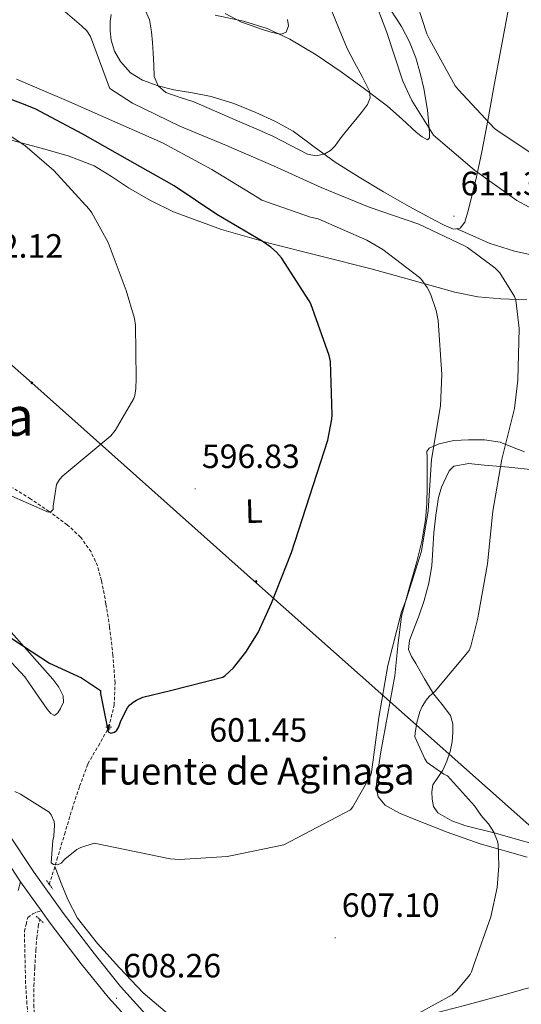
# Model space of a CAD drawing. Units: metres. Extents: x 623578 to 628086, y 4731457 to 4734508.
# Drawn here: x 625739 to 625888, y 4733490 to 4733782 of the extents above; entities that cross this region are included whole.
import ezdxf
from ezdxf.enums import TextEntityAlignment as Align

# ---------------------------------------------------------------- set-up
doc = ezdxf.new("R2010")
doc.units = ezdxf.units.M
doc.header["$MEASUREMENT"] = 0
doc.linetypes.add('TRAZOS', pattern=[0.75, 0.5, -0.25])
doc.linetypes.add('TRAZOSX2', pattern=[1.5, 1, -0.5])
for name, color, linetype, lineweight in [('Carátula', 7, 'Continuous', 5), ('Level 11', 142, 'TRAZOSX2', 13), ('Level 13', 5, 'Continuous', 0), ('Level 21', 19, 'Continuous', 0), ('Level 32', 19, 'Continuous', 0), ('Level 36', 19, 'Continuous', 40), ('Level 37', 92, 'Continuous', 0), ('Level 4', 36, 'Continuous', 30), ('Level 41', 19, 'Continuous', 0), ('Level 43', 5, 'Continuous', 0), ('Level 45', 19, 'Continuous', 0), ('Level 5', 36, 'Continuous', 0), ('Level 54', 13, 'Continuous', 0), ('Level 7', 1, 'Continuous', 0)]:
    doc.layers.add(name, color=color, linetype=linetype, lineweight=lineweight)
doc.styles.add('Arial', font='ARIAL.TTF', dxfattribs={"height": 0.2})

# ---------------------------------------------------------------- blocks, each defined once
blk = doc.blocks.new('5PELE')
at = {"layer": 'Carátula', "linetype": 'Continuous', "lineweight": 5}
h = blk.add_hatch(color=9, dxfattribs=at)
edge = h.paths.add_edge_path()
edge.add_arc((0, 0), 2.85, 359.999, 719.999)
at = {"layer": 'Carátula', "color": 252, "linetype": 'Continuous', "lineweight": 5}
blk.add_circle((0, 0, 0), 2.85, dxfattribs=at)
blk = doc.blocks.new('5PATER')
at = {"layer": 'Carátula', "linetype": 'Continuous', "lineweight": 5}
h = blk.add_hatch(color=250, dxfattribs=at)
edge = h.paths.add_edge_path()
edge.add_ellipse((0, 0), major_axis=(-1.33, -1.34), ratio=0.999422, start_angle=0, end_angle=360)
blk = doc.blocks.new('5NACIE')
at = {"layer": 'Carátula', "color": 170, "linetype": 'Continuous', "lineweight": 5, "flags": 128}
for points in [[(-8.4, 0), (8.4, 0)], [(-4.2, 4.2), (4.2, 4.2)], [(0, 6.3), (0, 8.4)], [(-4.2, -4.2), (4.2, -4.2)], [(0, -6.3), (0, -8.4)]]:
    blk.add_lwpolyline(points, dxfattribs=at)

msp = doc.modelspace()

# ---------------------------------------------------------------- linework, layer by layer
at = {"layer": 'Level 11', "color": 142, "linetype": 'TRAZOSX2', "lineweight": 13}
for points in [[(625747.97, 4733525.22, 605.98), (625748.84, 4733528.03, 605.89), (625750.25, 4733532.58, 605.72), (625752.49, 4733540.1, 605.18), (625754.73, 4733547.62, 604.44), (625756.99, 4733554.39, 603.63), (625759.46, 4733561.06, 602.71), (625762.57, 4733566.41, 601.61), (625765.67, 4733571.94, 600.6), (625767.27, 4733578.52, 600.18), (625767.53, 4733585.12, 599.83), (625766.91, 4733593.41, 599.04), (625765.93, 4733601.7, 598.29), (625764.83, 4733608.66, 597.79), (625763.5, 4733615.59, 597.4), (625762.3, 4733619.93, 597.2), (625760.43, 4733624.1, 597.01), (625757.27, 4733628.52, 596.77), (625753.32, 4733632.16, 596.5), (625747.9, 4733636.14, 596.08), (625742.38, 4733639.91, 595.6), (625737.01, 4733643.2, 595.13)], [(625751.8, 4733413.68, 612.22), (625750.26, 4733422.11, 611.67), (625748.65, 4733432.93, 610.96), (625747.38, 4733441.17, 610.41), (625746.28, 4733449.44, 610), (625745.69, 4733458.52, 609.85), (625745.26, 4733467.62, 609.75), (625744.48, 4733475.01, 609.63), (625743.72, 4733482.4, 609.49), (625743.4, 4733488.71, 609.19), (625743.4, 4733495.01, 608.66), (625743.63, 4733500.36, 608.11), (625743.98, 4733505.7, 607.51), (625744.24, 4733509.23, 607.04), (625744.68, 4733512.74, 606.61), (625745.14, 4733514.8, 606.48)]]:
    msp.add_polyline3d(points, dxfattribs=at)
at = {"layer": 'Level 21', "color": 19, "linetype": 'Continuous', "lineweight": 13}
for points in [[(625735.44, 4733540.84, 606.27), (625743.44, 4733528.77, 606.68), (625752.17, 4733516.58, 607.01), (625761.29, 4733504.65, 607.32), (625769.21, 4733494.84, 607.62), (625777.74, 4733485.45, 607.96)], [(625731.38, 4733538.15, 606.27), (625739.42, 4733526.01, 606.68), (625745.58, 4733517.41, 606.91), (625748.25, 4733513.68, 607.01), (625757.46, 4733501.64, 607.32), (625765.51, 4733491.67, 607.62), (625774.36, 4733481.92, 607.96)]]:
    msp.add_polyline3d(points, dxfattribs=at)
at = {"layer": 'Level 21', "color": 19, "linetype": 'Continuous', "lineweight": 0}
msp.add_polyline3d([(625739.42, 4733526.01, 606.68), (625738.72, 4733523.44, 606.84)], dxfattribs=at)
at = {"layer": 'Level 21', "color": 1, "linetype": 'TRAZOS', "lineweight": 0}
for points in [[(625747.11, 4733526.37, 606.1), (625749.03, 4733523.81, 606.1)], [(625744.1, 4733515.75, 606.55), (625746.34, 4733513.7, 606.61)]]:
    msp.add_polyline3d(points, dxfattribs=at)
at = {"layer": 'Level 21', "color": 19, "linetype": 'TRAZOSX2', "lineweight": 0}
msp.add_polyline3d([(625741.93, 4733483.56, 609.17), (625741.3, 4733489.66, 608.75), (625740.92, 4733495.77, 608.34), (625740.73, 4733503.49, 607.89), (625740.54, 4733511.27, 607.44), (625741.04, 4733513.32, 607.22), (625741.54, 4733515.36, 607), (625743.02, 4733516.51, 606.93), (625744.3, 4733516.96, 606.92), (625745.58, 4733517.41, 606.91)], dxfattribs=at)
at = {"layer": 'Level 32', "color": 6, "linetype": 'Continuous', "lineweight": 0, "ltscale": 0.5}
msp.add_polyline3d([(625964.08, 4733478.17, 625.47), (625901.39, 4733533.56, 612.67), (625809.6, 4733614.85, 599.43), (625742.78, 4733674.41, 593.82), (625683.22, 4733726.66, 590.3)], dxfattribs=at)
at = {"layer": 'Level 36', "color": 92, "linetype": 'Continuous', "lineweight": 0}
for points in [[(625797.32, 4733783.74, 618.38), (625805.8, 4733781.98, 619.16), (625812.85, 4733779.82, 619.45), (625819.56, 4733776.61, 619.09), (625827.38, 4733771.93, 618.06), (625834.86, 4733766.88, 616.72), (625841.84, 4733761.88, 615.29), (625848.62, 4733756.7, 613.84), (625853.01, 4733752.86, 612.88), (625857.32, 4733748.9, 611.92), (625858.94, 4733747.53, 611.38), (625860.52, 4733746.66, 610.58), (625861.16, 4733747.31, 609.39), (625861.16, 4733748.9, 608.4), (625860.53, 4733755.45, 607.67), (625859.44, 4733761.95, 607.25), (625858.38, 4733766.54, 607), (625857.07, 4733771.1, 606.8), (625855.21, 4733775.85, 606.77), (625852.84, 4733780.38, 606.87), (625848.19, 4733787.53, 607.18)], [(625885.16, 4733788.45, 601.17), (625882.69, 4733775.13, 601.91), (625880.24, 4733761.82, 603.48), (625878.52, 4733752.41, 605.79), (625876.78, 4733743.07, 608.15), (625875.14, 4733735.71, 609.4)], [(625875.14, 4733735.71, 609.4), (625873.32, 4733728.35, 610.52), (625872.54, 4733725.25, 610.96), (625871.66, 4733722.14, 611.22), (625870.25, 4733720.42, 611.16), (625868.33, 4733720.1, 611.16), (625865.56, 4733721.29, 611.16), (625862.83, 4733722.66, 611.16), (625855.1, 4733726.86, 611.46), (625847.47, 4733731.17, 612.18), (625840.21, 4733735.55, 613.09), (625833.07, 4733740.06, 614.16), (625826.84, 4733744.64, 615.34), (625820.59, 4733749.22, 616.53), (625815.15, 4733752.25, 617.21), (625809.45, 4733754.85, 617.43), (625802.86, 4733757.47, 617.14), (625796.14, 4733759.58, 616.4), (625790.62, 4733760.64, 615.64), (625785.07, 4733761.57, 614.87), (625780.35, 4733762.76, 614.19), (625775.72, 4733764.39, 613.52), (625772.1, 4733766.65, 613.19), (625769.13, 4733769.95, 613.14), (625767.39, 4733773.05, 613.15), (625766.38, 4733776.35, 613.2), (625766.05, 4733779.1, 613.28), (625766.12, 4733781.86, 613.46), (625766.39, 4733783.94, 613.7)], [(625735.94, 4733746.73, 594.6), (625745.52, 4733744.16, 595.03), (625753.55, 4733741.92, 595.64), (625761.32, 4733738.98, 596.24), (625766.48, 4733735.78, 596.41), (625771.5, 4733732.39, 596.63), (625778.11, 4733728.62, 597.24), (625784.94, 4733725.28, 597.91), (625799.22, 4733720.04, 599.32), (625813.8, 4733715.81, 600.72), (625828.81, 4733712.06, 601.8), (625843.76, 4733708.32, 602.84), (625856.24, 4733704.8, 604.47), (625868.72, 4733701.34, 606.68), (625875.51, 4733700, 608.44), (625882.41, 4733699.36, 610.07), (625890.09, 4733699.06, 610.38)], [(625894.19, 4733711.84, 611.41), (625886.44, 4733713.61, 611.43), (625878.89, 4733715.94, 611.35), (625874.06, 4733718.09, 611.25), (625869.24, 4733720.25, 611.16)], [(625890.19, 4733533.33, 611.38), (625876.26, 4733537.31, 609.68), (625866.38, 4733540.76, 608.43), (625856.62, 4733544.61, 607.19), (625852.19, 4733546.36, 606.71), (625847.91, 4733548.83, 606.29), (625845.89, 4733551.24, 606.04), (625845.29, 4733554.14, 605.84), (625845.87, 4733559.4, 605.84), (625846.7, 4733564.64, 605.91), (625848.77, 4733575.96, 605.43), (625850.79, 4733587.3, 605.08), (625851.72, 4733596.14, 605.08), (625852.78, 4733604.96, 605.08), (625854.95, 4733612.95, 605.08), (625857.32, 4733620.9, 605.08), (625858.88, 4733627.23, 605.08), (625860.01, 4733633.63, 605.08), (625860.36, 4733638.49, 604.79), (625860.46, 4733643.36, 604.5), (625860.46, 4733646.94, 604.5), (625860.46, 4733650.53, 604.5), (625860.42, 4733652.26, 604.5), (625860.39, 4733653.98, 604.5), (625861.1, 4733654.94, 604.56), (625863.99, 4733656.27, 605.14), (625868.35, 4733657.2, 606.16), (625872.75, 4733657.44, 607.25), (625877.49, 4733657.4, 608.45), (625882.22, 4733656.8, 609.62), (625885.84, 4733655.26, 610.52), (625889.45, 4733653.86, 611.41)], [(625859.56, 4733609.7, 607.7), (625860.91, 4733614.78, 607.47), (625861.8, 4733619.94, 607.19), (625862.15, 4733624.86, 606.8), (625862.44, 4733629.79, 606.48), (625862.99, 4733635.05, 606.49), (625863.79, 4733640.29, 606.61), (625864.73, 4733643.35, 606.66), (625866.09, 4733646.3, 606.8), (625866.97, 4733648.18, 607.1), (625868.39, 4733649.57, 607.51), (625872.88, 4733650.37, 608.48), (625877.42, 4733649.95, 609.43), (625884.72, 4733649.29, 610.5), (625892.01, 4733648.54, 611.48)], [(625898.54, 4733535.45, 612.27), (625880.42, 4733540.51, 610.32), (625871.95, 4733542.66, 609.66), (625867.78, 4733544.15, 609.46), (625863.66, 4733546.46, 609.43), (625862.39, 4733548.36, 609.46), (625861.99, 4733550.62, 609.49), (625861.8, 4733552.76, 609.52), (625862.18, 4733554.85, 609.56), (625863.64, 4733557.04, 610.2), (625865.13, 4733559.2, 610.96), (625866.32, 4733561.9, 611.14), (625867.3, 4733564.7, 611.28), (625867.89, 4733567.58, 611.75), (625868.14, 4733570.46, 612.05), (625868.1, 4733573, 611.52), (625867.37, 4733575.46, 610.84), (625864.9, 4733578.73, 610.28), (625862.38, 4733581.86, 609.75), (625859.7, 4733586.37, 609.09), (625857.06, 4733590.94, 608.47), (625855.83, 4733592.99, 608.25), (625854.89, 4733595.1, 608.08), (625855.17, 4733597.74, 607.93), (625856.23, 4733600.42, 607.83), (625857.94, 4733605.04, 607.77), (625859.56, 4733609.7, 607.7)], [(625734.17, 4733594.03, 602.13), (625740.71, 4733586.91, 602.64), (625744, 4733582.2, 602.85), (625747.3, 4733577.31, 602.71), (625748.4, 4733576.06, 602.41), (625749.54, 4733575.46, 602.07), (625750.49, 4733576.2, 601.91), (625751.34, 4733577.57, 601.75), (625752.17, 4733579.46, 601.41), (625752.1, 4733581.28, 601.11), (625750.8, 4733583.87, 600.88), (625749.03, 4733586.27, 600.72), (625741.25, 4733594.97, 600.29), (625733.55, 4733603.68, 599.76)], [(625749.61, 4733530.52, 605.79), (625751.53, 4733525.63, 606.04), (625753.45, 4733520.74, 606.29), (625756.36, 4733515.14, 606.48), (625762.3, 4733507.63, 606.53), (625768.87, 4733500.45, 606.61), (625775.89, 4733493.01, 606.93), (625783.78, 4733486.37, 607.25), (625790.72, 4733482.49, 607.32), (625798.25, 4733480.1, 607.38), (625803.78, 4733479.1, 607.63), (625809.32, 4733478.88, 607.89), (625819.95, 4733479.6, 607.9), (625830.57, 4733480.86, 607.96), (625845.02, 4733483.06, 608.61), (625859.3, 4733485.98, 609.43), (625871.53, 4733489.23, 610.17), (625883.69, 4733492.51, 611.22), (625889.65, 4733494.11, 612.08), (625895.66, 4733495.65, 613.14), (625897.73, 4733495.85, 613.54), (625899.82, 4733495.65, 613.91), (625903.84, 4733495.05, 614.48), (625907.86, 4733494.45, 615.05)]]:
    msp.add_polyline3d(points, dxfattribs=at)
at = {"layer": 'Level 4', "color": 36, "linetype": 'Continuous', "lineweight": 30}
msp.add_polyline3d([(625734.86, 4733599.64, 600.01), (625748.01, 4733591.07, 600.01), (625757.55, 4733586.62, 600.01), (625763.18, 4733582.88, 600.01), (625763.24, 4733581.98, 600.01), (625765.48, 4733570.59, 600.01), (625766.31, 4733570.24, 600.01), (625767.34, 4733570.46, 600.01), (625768.04, 4733571.13, 600.01), (625768.62, 4733572.12, 600.01), (625769.23, 4733573.85, 600.01), (625771.24, 4733577.69, 600.01), (625771.85, 4733578.49, 600.01), (625772.91, 4733579.45, 600.01), (625773.93, 4733580.06, 600.01), (625775.85, 4733580.86, 600.01), (625784.04, 4733582.94, 600.01), (625799.63, 4733586.81, 600.01), (625800.36, 4733587.35, 600.01), (625802.76, 4733589.66, 600.01), (625806.47, 4733594.27, 600.01), (625810.12, 4733600.15, 600.01), (625814.15, 4733608.89, 600.01), (625820.08, 4733623.9, 600.01), (625830.89, 4733657.31, 600.01), (625832.08, 4733663.61, 600.01), (625832.14, 4733664.89, 600.01), (625831.66, 4733680.76, 600.01), (625831.28, 4733682.52, 600.01), (625825.87, 4733697.88, 600.01), (625825.36, 4733698.75, 600.01), (625817.07, 4733711.61, 600.01), (625815.6, 4733713.31, 600.01), (625813.93, 4733714.78, 600.01), (625811.31, 4733716.57, 600.01), (625797.8, 4733724.51, 600.01), (625785.1, 4733733.02, 600.01), (625771.21, 4733740.83, 600.01), (625757.93, 4733748.35, 600.01), (625743.79, 4733755.93, 600.01), (625739.47, 4733757.6, 600.01), (625725.23, 4733762.94, 600.01)], dxfattribs=at)
at = {"layer": 'Level 5', "color": 36, "linetype": 'Continuous', "lineweight": 0}
for points in [[(625736.98, 4733809.85, 610.01), (625739.15, 4733812.06, 610.01), (625741.04, 4733813.53, 610.01), (625742.35, 4733814.3, 610.01), (625755.63, 4733821.92, 610.01), (625765.84, 4733826.17, 610.01), (625768.59, 4733826.94, 610.01), (625783.57, 4733830.43, 610.01), (625785.81, 4733830.65, 610.01), (625801.78, 4733830.2, 610.01), (625802.58, 4733830.01, 610.01), (625805.42, 4733828.79, 610.01), (625818.7, 4733821.59, 610.01), (625819.92, 4733820.67, 610.01), (625824.34, 4733816.35, 610.01), (625834.51, 4733803.93, 610.01), (625843.28, 4733791.61, 610.01), (625844.43, 4733789.4, 610.01), (625848.46, 4733778.62, 610.01), (625853.17, 4733764.09, 610.01), (625855.85, 4733758.36, 610.01), (625862.35, 4733748.06, 610.01)], [(625857.77, 4733486.81, 610.01), (625867.91, 4733492.41, 610.01), (625869.16, 4733493.53, 610.01), (625873.22, 4733498.46, 610.01), (625873.64, 4733499.19, 610.01), (625874.38, 4733501.27, 610.01), (625879.43, 4733515.61, 610.01), (625881.29, 4733524.31, 610.01), (625881.83, 4733530.71, 610.01), (625881.58, 4733537.18, 610.01), (625881.29, 4733538.27, 610.01), (625880.26, 4733540.76, 610.01), (625878.76, 4733543.26, 610.01), (625877.77, 4733544.35, 610.01), (625876.55, 4733545.69, 610.01), (625874.5, 4733548.63, 610.01), (625866.47, 4733557.53, 610.01), (625865.38, 4733558.04, 610.01), (625860.49, 4733561.43, 610.01), (625859.78, 4733562.55, 610.01), (625856.81, 4733569.15, 610.01), (625856.84, 4733570.17, 610.01), (625857.35, 4733573.37, 610.01), (625858.28, 4733576.54, 610.01), (625858.99, 4733578.14, 610.01), (625860.14, 4733580.06, 610.01), (625861.03, 4733581.11, 610.01), (625862.79, 4733582.71, 610.01), (625872.94, 4733594.81, 610.01), (625873.42, 4733596.03, 610.01), (625875.56, 4733604.44, 610.01), (625875.69, 4733605.56, 610.01), (625878.41, 4733620.54, 610.01), (625880.01, 4733636.19, 610.01), (625882.67, 4733651.74, 610.01), (625886.41, 4733666.75, 610.01), (625887.44, 4733675.19, 610.01), (625887.85, 4733690.59, 610.01), (625886.89, 4733699.03, 610.01), (625886.44, 4733700.06, 610.01), (625882.06, 4733707.16, 610.01), (625880.65, 4733708.57, 610.01), (625872.49, 4733714.68, 610.01), (625871.6, 4733715.13, 610.01), (625857.93, 4733721.56, 610.01), (625843.21, 4733726.65, 610.01), (625828.88, 4733732.47, 610.01), (625814.7, 4733738.97, 610.01), (625800.75, 4733744.95, 610.01), (625786.83, 4733750.75, 610.01), (625772.78, 4733757.56, 610.01), (625765.97, 4733761.98, 610.01), (625765.55, 4733762.91, 610.01), (625760.27, 4733777.4, 610.01), (625759.09, 4733779.07, 610.01), (625757.58, 4733780.6, 610.01), (625745.74, 4733790.75, 610.01)], [(625856.24, 4733790.78, 605.01), (625860.37, 4733778.17, 605.01), (625861.26, 4733776.41, 605.01), (625868.75, 4733762.78, 605.01), (625869.77, 4733761.5, 605.01), (625880.46, 4733750.07, 605.01), (625881.48, 4733749.34, 605.01), (625894.06, 4733740.95, 605.01)], [(625803.25, 4733752.67, 615.01), (625797.13, 4733755.31, 615.01), (625791.02, 4733757.95, 615.01), (625786.88, 4733759.31, 615.01), (625782.7, 4733760.79, 615.01), (625780.35, 4733762.73, 615.01), (625779.21, 4733765.47, 615.01), (625779.05, 4733768.94, 615.01), (625778.93, 4733772.41, 615.01), (625778.69, 4733775.6, 615.01), (625778.41, 4733778.78, 615.01), (625777.83, 4733782.36, 615.01), (625776.3, 4733785.72, 615.01)], [(625805.2, 4733781.66, 620.01), (625800.32, 4733784.3, 620.01)], [(625831.89, 4733785.43, 615.01), (625834.22, 4733779.61, 615.01), (625836.65, 4733773.85, 615.01), (625838.86, 4733769.69, 615.01), (625841.1, 4733765.53, 615.01), (625842.23, 4733763.33, 615.01), (625843.28, 4733761.11, 615.01), (625843.5, 4733759.12, 615.01), (625842.73, 4733757.21, 615.01), (625841.2, 4733755.16, 615.01), (625839.6, 4733753.18, 615.01), (625837.76, 4733750.97, 615.01), (625835.92, 4733748.76, 615.01), (625834.47, 4733746.85, 615.01), (625833.04, 4733744.92, 615.01), (625831.67, 4733743.55, 615.01), (625830.03, 4733742.49, 615.01), (625827.44, 4733741.91, 615.01), (625824.88, 4733742.46, 615.01), (625819.71, 4733745.12, 615.01), (625814.51, 4733747.74, 615.01), (625808.88, 4733750.2, 615.01), (625803.25, 4733752.67, 615.01)], [(625818.83, 4733782.49, 620.01), (625819.21, 4733780.57, 620.01), (625818.45, 4733778.71, 620.01), (625817.09, 4733778.11, 620.01), (625815.73, 4733778.27, 620.01), (625813.57, 4733778.8, 620.01), (625811.44, 4733779.45, 620.01), (625808.32, 4733780.55, 620.01), (625805.2, 4733781.66, 620.01)], [(625858.76, 4733705.11, 605.01), (625858.16, 4733705.72, 605.01), (625847.21, 4733714.07, 605.01), (625842.48, 4733716.83, 605.01), (625827.98, 4733723.13, 605.01), (625825.77, 4733723.64, 605.01), (625811.21, 4733728.73, 605.01), (625809.8, 4733729.63, 605.01), (625796.36, 4733737.85, 605.01), (625781.65, 4733745.75, 605.01), (625767.5, 4733752.06, 605.01), (625753.74, 4733758.11, 605.01), (625738.16, 4733764.67, 605.01)], [(625735.88, 4733641.05, 595.01), (625747.6, 4733635.96, 595.01), (625748.49, 4733636.12, 595.01), (625749.13, 4733636.73, 595.01), (625749.13, 4733637.69, 595.01), (625750.12, 4733644.12, 595.01), (625751.05, 4733645.66, 595.01), (625751.98, 4733646.75, 595.01), (625766.32, 4733658.59, 595.01), (625767.56, 4733660.22, 595.01), (625773.13, 4733669.76, 595.01), (625773.42, 4733670.59, 595.01), (625773.77, 4733672.73, 595.01), (625773.87, 4733675.68, 595.01), (625773.64, 4733691.58, 595.01), (625773.32, 4733693.56, 595.01), (625770.89, 4733701.85, 595.01), (625765.45, 4733716.12, 595.01), (625760.65, 4733724.99, 595.01), (625759.82, 4733726.04, 595.01), (625749.32, 4733737.56, 595.01), (625740.65, 4733744.96, 595.01), (625733.2, 4733749.85, 595.01)], [(625862.35, 4733748.06, 610.01), (625862.99, 4733747.42, 610.01), (625874.54, 4733737.63, 610.01), (625887.15, 4733728.63, 610.01), (625890.83, 4733726.68, 610.01)], [(625737.74, 4733552.83, 605.01), (625739.43, 4733552.06, 605.01), (625747.94, 4733546.75, 605.01), (625748.49, 4733545.92, 605.01), (625749.45, 4733543.93, 605.01), (625749.54, 4733542.81, 605.01), (625749.35, 4733539.58, 605.01), (625749.06, 4733538.24, 605.01), (625748.55, 4733531.68, 605.01), (625749.26, 4733531.1, 605.01), (625750.41, 4733531, 605.01), (625751.53, 4733531.58, 605.01), (625752.55, 4733532.7, 605.01), (625756.17, 4733535.58, 605.01), (625757.32, 4733536.16, 605.01), (625761.32, 4733537.47, 605.01), (625783.98, 4733532.86, 605.01), (625786.73, 4733532.67, 605.01), (625800.9, 4733533.5, 605.01), (625802.38, 4733533.79, 605.01), (625817.83, 4733536.99, 605.01), (625837.61, 4733547.39, 605.01), (625838.28, 4733548.25, 605.01), (625843.72, 4733557.72, 605.01), (625843.85, 4733558.62, 605.01), (625846.09, 4733574.84, 605.01), (625848.75, 4733590.33, 605.01), (625852.81, 4733606.3, 605.01), (625854.25, 4733609.88, 605.01), (625858.73, 4733624.35, 605.01), (625860.75, 4733636.28, 605.01), (625861.74, 4733651.55, 605.01), (625864.46, 4733667.58, 605.01), (625864.84, 4733676.83, 605.01), (625863.69, 4733692.95, 605.01), (625863.12, 4733695.87, 605.01), (625861.45, 4733700.83, 605.01), (625860.49, 4733702.75, 605.01), (625858.76, 4733705.11, 605.01)]]:
    msp.add_polyline3d(points, dxfattribs=at)
at = {"layer": 'Level 54', "color": 13, "linetype": 'Continuous', "lineweight": 0}
for points in [[(625735.44, 4733540.84, 606.27), (625743.44, 4733528.77, 606.68), (625752.17, 4733516.58, 607.01), (625761.29, 4733504.65, 607.32), (625769.21, 4733494.84, 607.62), (625777.74, 4733485.45, 607.96)], [(625774.36, 4733481.92, 607.96), (625765.51, 4733491.67, 607.62), (625757.46, 4733501.64, 607.32), (625748.25, 4733513.68, 607.01), (625745.58, 4733517.41, 606.91), (625739.42, 4733526.01, 606.68), (625731.38, 4733538.15, 606.27)]]:
    msp.add_polyline3d(points, dxfattribs=at)

# ---------------------------------------------------------------- block references
at = {"layer": 'Level 13', "color": 5, "linetype": 'Continuous', "lineweight": 0, "xscale": 0.09999983015004542, "yscale": 0.09999983015004542}
msp.add_blockref('5NACIE', (625765.67, 4733571.94, 600.6), dxfattribs=at)
at = {"layer": 'Level 32', "color": 252, "linetype": 'Continuous', "lineweight": 0, "xscale": 0.09999983015004542, "yscale": 0.09999983015004542}
msp.add_blockref('5PELE', (625742.78, 4733674.41, 593.82), dxfattribs=at)
at = {"layer": 'Level 32', "color": 252, "linetype": 'Continuous', "lineweight": 0, "xscale": 0.09999960440225174, "yscale": 0.09999960440225174, "rotation": 1.569011376079948}
msp.add_blockref('5PELE', (625809.51, 4733615.33, 599.39), dxfattribs=at)
at = {"layer": 'Level 7', "color": 19, "linetype": 'Continuous', "lineweight": 0, "xscale": 0.0999996188959227, "yscale": 0.0999996188959227, "rotation": 1.569011376079948}
for p in [(625868.43, 4733723.99, 611.34), (625791.4, 4733642.87, 596.84), (625793.61, 4733561.47, 601.46), (625833.06, 4733509.37, 607.11), (625767.98, 4733491.36, 608.26)]:
    msp.add_blockref('5PATER', p, dxfattribs=at)

# ---------------------------------------------------------------- texts
at = {"layer": 'Level 37', "color": 92, "linetype": 'Continuous', "lineweight": 0, "style": 'Arial'}
msp.add_text('L', height=7, rotation=1.5691, dxfattribs=at).set_placement((625808.84, 4733636.24, 598.5), align=Align.MIDDLE_CENTER)
at = {"layer": 'Level 41', "color": 19, "linetype": 'Continuous', "lineweight": 0, "style": 'Arial'}
for s, p in [('611.33', (625870.42, 4733727.99, 611.34)), ('592.12', (625722.93, 4733709.44, 592.13)), ('596.83', (625793.39, 4733646.87, 596.84)), ('601.45', (625795.6, 4733565.47, 601.46)), ('607.10', (625835.05, 4733513.37, 607.11)), ('608.26', (625769.96, 4733495.36, 608.26))]:
    msp.add_text(s, height=7, dxfattribs=at).set_placement(p, align=Align.BOTTOM_LEFT)
at = {"layer": 'Level 43', "color": 5, "linetype": 'Continuous', "lineweight": 0, "style": 'Arial'}
msp.add_text('Fuente de Aginaga', height=8, dxfattribs=at).set_placement((625762.59, 4733552.4, 603.62), align=Align.BOTTOM_LEFT)
at = {"layer": 'Level 45', "color": 19, "linetype": 'Continuous', "lineweight": 0, "style": 'Arial'}
msp.add_text('Aginaga', height=11.5, dxfattribs=at).set_placement((625714.01, 4733664.4, 592.99), align=Align.MIDDLE_CENTER)

doc.saveas('drawing.dxf')
